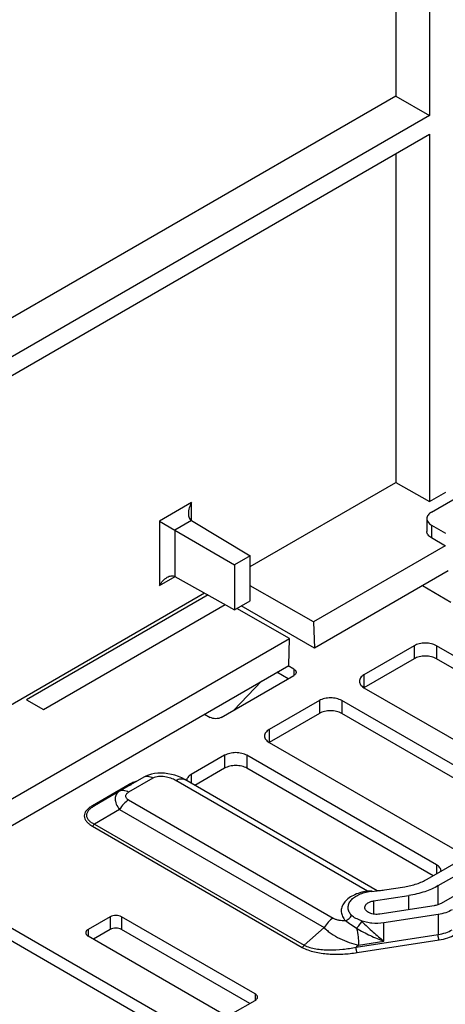
# Paper-space layout '10004228404_1_1' of a CAD drawing. Units: inches. Extents: x 0 to 34, y 0 to 22.
# Drawn here: x 22.5 to 23.5, y 8.9 to 11.4 of the extents above; entities that cross this region are included whole.
import ezdxf

# ---------------------------------------------------------------- set-up
doc = ezdxf.new("R2010")
doc.units = ezdxf.units.IN
doc.header["$LTSCALE"] = 1.87
doc.header["$MEASUREMENT"] = 0
doc.layers.get('0').update_dxf_attribs({"linetype": 'CONTINUOUS'})

psp = doc.layouts.new('10004228404_1_1')

# ---------------------------------------------------------------- linework, layer by layer
at = {"color": 7, "linetype": 'CONTINUOUS'}
for p, q in [((23.4913, 12.2074), (23.4913, 11.1289)), ((23.407, 12.1588), (23.407, 11.1775)), ((23.407, 11.1775), (22.411, 10.6025)), ((23.407, 11.1775), (23.4913, 11.1289)), ((23.4913, 11.1289), (22.411, 10.5052)), ((22.411, 10.4587), (23.4913, 11.0823)), ((23.4913, 11.0823), (23.4913, 10.1662)), ((23.407, 11.0337), (23.407, 10.2131)), ((23.4961, 10.1392), (23.7188, 10.2678)), ((23.0437, 10.0033), (23.407, 10.2131)), ((23.407, 10.2131), (23.4913, 10.1662)), ((23.4913, 10.1662), (23.5316, 10.1894)), ((22.8974, 10.163), (22.817, 10.1166)), ((22.8974, 10.118), (22.8974, 10.163)), ((22.817, 10.1166), (22.817, 9.9563)), ((22.817, 10.1166), (22.8558, 10.0942)), ((22.8972, 10.1181), (22.8558, 10.0942)), ((22.8972, 10.1181), (23.0437, 10.0306)), ((23.4846, 10.1231), (23.4846, 10.091)), ((23.4961, 10.1071), (23.4961, 10.0749)), ((23.4961, 10.1071), (23.5309, 10.087)), ((22.8558, 10.0942), (22.8558, 9.9789)), ((22.8558, 10.0942), (23.0048, 10.0082)), ((23.5309, 10.0548), (23.4961, 10.0749)), ((23.5305, 10.055), (23.2018, 9.8652)), ((23.0437, 10.0306), (23.0048, 10.0082)), ((23.0437, 9.9182), (23.0437, 10.0306)), ((23.0048, 10.0082), (23.0048, 9.8958)), ((22.817, 9.9563), (22.856, 9.9788)), ((22.8558, 9.9789), (23.0048, 9.8958)), ((23.5379, 9.9929), (23.2038, 9.8001)), ((23.2018, 9.8652), (23.0437, 9.955)), ((23.4738, 9.956), (23.5448, 9.915)), ((22.4394, 9.6545), (22.9298, 9.9376)), ((22.9388, 9.9326), (22.4853, 9.6708)), ((22.5273, 9.6469), (22.9812, 9.909)), ((23.0048, 9.8958), (23.0437, 9.9182)), ((23.2038, 9.8001), (23.0214, 9.9054)), ((23.1418, 9.8242), (23.0101, 9.8989)), ((23.2018, 9.8652), (23.2038, 9.8001)), ((22.1626, 9.2589), (23.1418, 9.8242)), ((23.1398, 9.7567), (23.1418, 9.8242)), ((23.453, 9.8057), (23.3277, 9.7334)), ((23.453, 9.8057), (23.453, 9.7735)), ((23.5086, 9.8057), (23.5086, 9.7735)), ((24.0097, 9.5164), (23.5086, 9.8057)), ((22.3185, 9.2825), (23.1398, 9.7567)), ((23.1524, 9.7477), (23.1384, 9.7559)), ((23.453, 9.7735), (23.3277, 9.7012)), ((23.9995, 9.4901), (23.5086, 9.7735)), ((22.9715, 9.6272), (23.1524, 9.7317)), ((23.1385, 9.7236), (23.1105, 9.7398)), ((23.1524, 9.7477), (23.1524, 9.7317)), ((23.3277, 9.7334), (23.3277, 9.7012)), ((23.0028, 9.6453), (23.072, 9.7176)), ((23.3277, 9.7012), (23.8288, 9.4119)), ((22.4853, 9.6708), (22.5273, 9.6469)), ((23.2163, 9.6691), (23.091, 9.5967)), ((23.2163, 9.6691), (23.2163, 9.6369)), ((23.272, 9.6691), (23.272, 9.6369)), ((23.7731, 9.3798), (23.272, 9.6691)), ((22.9296, 9.6353), (22.9436, 9.6272)), ((23.2163, 9.6369), (23.091, 9.5646)), ((23.7629, 9.3535), (23.272, 9.6369)), ((23.091, 9.5967), (23.091, 9.5646)), ((23.091, 9.5646), (23.5643, 9.2914)), ((22.9797, 9.5325), (22.8962, 9.4842)), ((22.9797, 9.5325), (22.9797, 9.5003)), ((23.0354, 9.5325), (23.0354, 9.5003)), ((23.5086, 9.2592), (23.0354, 9.5325)), ((22.9797, 9.5003), (22.9055, 9.4575)), ((23.5003, 9.2319), (23.0354, 9.5003)), ((22.7417, 9.4599), (22.6497, 9.4068)), ((22.7781, 9.4776), (22.7175, 9.4426)), ((22.8007, 9.4754), (22.7401, 9.4404)), ((23.3361, 9.1936), (22.8579, 9.4697)), ((23.3607, 9.1947), (22.8805, 9.472)), ((22.8962, 9.4842), (22.8962, 9.4629)), ((22.7175, 9.4426), (22.6546, 9.4063)), ((22.7401, 9.4211), (23.2507, 9.1263)), ((22.7175, 9.3972), (22.6546, 9.3608)), ((22.7175, 9.3972), (23.2281, 9.1024)), ((22.6497, 9.3556), (23.1736, 9.0532)), ((22.6546, 9.3608), (23.1785, 9.0584)), ((23.4854, 9.2233), (23.6165, 9.299)), ((23.5132, 9.2072), (23.6443, 9.2829)), ((23.5086, 9.2592), (23.5086, 9.2367)), ((23.6861, 9.2588), (23.5201, 9.163)), ((22.2589, 9.2108), (24.8797, 7.6978)), ((23.3361, 9.1936), (23.3372, 9.1917)), ((23.3364, 9.1936), (23.3375, 9.1917)), ((23.3454, 9.193), (23.3607, 9.1947)), ((23.3788, 9.1968), (23.4294, 9.2046)), ((23.5132, 9.1598), (23.5132, 9.2072)), ((22.2589, 9.1787), (24.8797, 7.6656)), ((23.3518, 9.1691), (23.4396, 9.1827)), ((23.3518, 9.1691), (23.3518, 9.1362)), ((23.4396, 9.1474), (23.4396, 9.1827)), ((23.5025, 9.1571), (23.3671, 9.1362)), ((22.6943, 9.1298), (22.6387, 9.0977)), ((22.6943, 9.1298), (22.6943, 9.0977)), ((23.0562, 8.937), (22.7222, 9.1298)), ((22.7222, 9.1298), (22.7222, 9.0977)), ((23.5127, 9.1352), (23.3772, 9.1142)), ((23.5127, 9.1352), (23.5127, 9.0853)), ((22.6387, 9.0977), (22.6387, 9.0816)), ((22.6943, 9.0977), (22.6526, 9.0736)), ((23.0423, 8.9129), (22.7222, 9.0977)), ((23.2281, 9.1024), (23.1785, 9.0584)), ((23.3772, 9.0689), (23.3772, 9.1142)), ((22.6387, 9.0816), (22.9727, 8.8888)), ((23.3081, 9.0537), (23.5127, 9.0853)), ((23.3106, 9.0402), (23.5152, 9.0718)), ((23.3142, 9.0591), (23.3772, 9.0689)), ((23.3142, 9.0591), (23.3081, 9.0537)), ((23.0006, 8.8888), (23.0562, 8.9209)), ((23.0562, 8.937), (23.0562, 8.9209))]:
    psp.add_line(p, q, dxfattribs=at)
psp.add_lwpolyline([(22.8805, 9.4719), (22.8729, 9.476), (22.8642, 9.4797), (22.8555, 9.4827), (22.8468, 9.485), (22.8382, 9.4866), (22.8296, 9.4876), (22.8212, 9.488), (22.813, 9.4877), (22.8049, 9.4868), (22.7972, 9.4852), (22.7899, 9.483), (22.783, 9.4802), (22.7781, 9.4776)], dxfattribs=at)
for centre, radius, start, end in [((22.7734, 9.405), 0.0634, 116.2169, 119.9405), ((23.3389, 9.1444), 0.0493, 92.9045, 93.2761), ((23.3411, 9.1013), 0.0925, 90.1312, 92.908), ((23.3506, 9.1292), 0.0639, 98.7036, 98.953), ((23.3411, 9.1023), 0.0915, 89.2505, 90.1283), ((23.3767, 8.9581), 0.237, 97.5967, 98.6936), ((23.3411, 9.1043), 0.0894, 85.2466, 89.2635), ((22.2345, 8.012), 1.5512, 45.4615, 45.5779)]:
    psp.add_arc(centre, radius, start, end, dxfattribs=at)
for points, knots in [([(22.8974, 10.163), (22.895, 10.1588), (22.8911, 10.1501), (22.8893, 10.1405), (22.8893, 10.1359)], [0, 0, 0, 0, 0.507302, 1, 1, 1, 1]), ([(22.8893, 10.1359), (22.8893, 10.1341), (22.8896, 10.1305), (22.8909, 10.1255), (22.8934, 10.1211), (22.8959, 10.1189), (22.8972, 10.1181)], [0, 0, 0, 0, 0.265834, 0.521314, 0.765103, 1, 1, 1, 1]), ([(23.4961, 10.1392), (23.4944, 10.1382), (23.4912, 10.136), (23.4875, 10.1321), (23.4851, 10.1278), (23.4846, 10.1246), (23.4846, 10.1231)], [0, 0, 0, 0, 0.289804, 0.549051, 0.782229, 1, 1, 1, 1]), ([(23.4846, 10.1231), (23.4846, 10.1216), (23.4851, 10.1185), (23.4875, 10.1141), (23.4912, 10.1102), (23.4944, 10.1081), (23.4961, 10.1071)], [0, 0, 0, 0, 0.217771, 0.450949, 0.710196, 1, 1, 1, 1]), ([(23.4961, 10.0749), (23.4944, 10.0759), (23.4912, 10.0781), (23.4875, 10.082), (23.4851, 10.0864), (23.4846, 10.0895), (23.4846, 10.091)], [0, 0, 0, 0, 0.289804, 0.549051, 0.782229, 1, 1, 1, 1]), ([(22.817, 9.9563), (22.8194, 9.9604), (22.8251, 9.9682), (22.8324, 9.9745), (22.8365, 9.9768)], [0, 0, 0, 0, 0.507302, 1, 1, 1, 1]), ([(22.8365, 9.9768), (22.838, 9.9777), (22.8412, 9.9793), (22.8463, 9.9806), (22.8513, 9.9807), (22.8544, 9.9796), (22.8558, 9.9789)], [0, 0, 0, 0, 0.265834, 0.521314, 0.765103, 1, 1, 1, 1]), ([(23.5086, 9.8057), (23.5047, 9.808), (23.4955, 9.8113), (23.4808, 9.8129), (23.4661, 9.8113), (23.4569, 9.808), (23.453, 9.8057)], [0, 0, 0, 0, 0.237218, 0.5, 0.762782, 1, 1, 1, 1]), ([(23.5086, 9.7735), (23.5047, 9.7758), (23.4955, 9.7792), (23.4808, 9.7808), (23.4661, 9.7792), (23.4569, 9.7758), (23.453, 9.7735)], [0, 0, 0, 0, 0.237218, 0.5, 0.762782, 1, 1, 1, 1]), ([(23.1524, 9.7477), (23.1533, 9.7473), (23.1549, 9.7462), (23.1567, 9.7442), (23.1579, 9.742), (23.1582, 9.7405), (23.1582, 9.7397)], [0, 0, 0, 0, 0.289808, 0.549049, 0.782229, 1, 1, 1, 1]), ([(23.1582, 9.7397), (23.1582, 9.739), (23.1579, 9.7374), (23.1567, 9.7352), (23.1549, 9.7333), (23.1533, 9.7322), (23.1524, 9.7317)], [0, 0, 0, 0, 0.217771, 0.450951, 0.710192, 1, 1, 1, 1]), ([(23.3277, 9.7334), (23.3259, 9.7324), (23.3228, 9.7302), (23.3191, 9.7263), (23.3167, 9.7219), (23.3161, 9.7188), (23.3161, 9.7173)], [0, 0, 0, 0, 0.289804, 0.549051, 0.782229, 1, 1, 1, 1]), ([(23.3161, 9.7173), (23.3161, 9.7158), (23.3167, 9.7127), (23.3191, 9.7083), (23.3228, 9.7044), (23.3259, 9.7022), (23.3277, 9.7012)], [0, 0, 0, 0, 0.217771, 0.450949, 0.710196, 1, 1, 1, 1]), ([(23.272, 9.6691), (23.268, 9.6714), (23.2589, 9.6747), (23.2442, 9.6763), (23.2295, 9.6747), (23.2203, 9.6714), (23.2163, 9.6691)], [0, 0, 0, 0, 0.237218, 0.5, 0.762782, 1, 1, 1, 1]), ([(23.272, 9.6369), (23.268, 9.6392), (23.2589, 9.6425), (23.2442, 9.6441), (23.2295, 9.6425), (23.2203, 9.6392), (23.2163, 9.6369)], [0, 0, 0, 0, 0.237218, 0.5, 0.762782, 1, 1, 1, 1]), ([(22.9715, 9.6272), (22.9695, 9.6261), (22.9649, 9.6244), (22.9576, 9.6236), (22.9502, 9.6244), (22.9456, 9.6261), (22.9436, 9.6272)], [0, 0, 0, 0, 0.237218, 0.5, 0.762782, 1, 1, 1, 1]), ([(23.091, 9.5967), (23.0893, 9.5957), (23.0862, 9.5936), (23.0824, 9.5897), (23.0801, 9.5853), (23.0795, 9.5822), (23.0795, 9.5807)], [0, 0, 0, 0, 0.289804, 0.549051, 0.782229, 1, 1, 1, 1]), ([(23.0795, 9.5807), (23.0795, 9.5792), (23.0801, 9.576), (23.0824, 9.5717), (23.0862, 9.5678), (23.0893, 9.5656), (23.091, 9.5646)], [0, 0, 0, 0, 0.217771, 0.450949, 0.710196, 1, 1, 1, 1]), ([(23.0354, 9.5325), (23.0314, 9.5347), (23.0222, 9.5381), (23.0075, 9.5397), (22.9928, 9.5381), (22.9836, 9.5347), (22.9797, 9.5325)], [0, 0, 0, 0, 0.237218, 0.5, 0.762782, 1, 1, 1, 1]), ([(23.0354, 9.5003), (23.0314, 9.5026), (23.0222, 9.5059), (23.0075, 9.5075), (22.9928, 9.5059), (22.9836, 9.5026), (22.9797, 9.5003)], [0, 0, 0, 0, 0.237218, 0.5, 0.762782, 1, 1, 1, 1]), ([(22.7417, 9.4599), (22.7425, 9.4595), (22.7438, 9.4589), (22.7456, 9.459), (22.7463, 9.4593), (22.7467, 9.4594)], [0, 0, 0, 0, 0.547673, 0.781563, 1, 1, 1, 1]), ([(22.7602, 9.4674), (22.7589, 9.467), (22.7538, 9.4655), (22.7489, 9.4636), (22.7454, 9.4619)], [0, 0, 0, 0, 0.259367, 1, 1, 1, 1]), ([(22.8007, 9.4754), (22.7988, 9.4765), (22.7948, 9.4784), (22.7887, 9.4799), (22.783, 9.4797), (22.7796, 9.4785), (22.7781, 9.4776)], [0, 0, 0, 0, 0.289796, 0.549044, 0.782225, 1, 1, 1, 1]), ([(22.8579, 9.4697), (22.8539, 9.472), (22.845, 9.4759), (22.8305, 9.4795), (22.8175, 9.4801), (22.8074, 9.4783), (22.8028, 9.4765), (22.8007, 9.4754)], [0, 0, 0, 0, 0.231676, 0.485666, 0.752332, 0.882114, 1, 1, 1, 1]), ([(22.8579, 9.4697), (22.8599, 9.4709), (22.8638, 9.4727), (22.8699, 9.4742), (22.8756, 9.4741), (22.879, 9.4728), (22.8805, 9.472)], [0, 0, 0, 0, 0.289802, 0.549047, 0.782227, 1, 1, 1, 1]), ([(22.8962, 9.4842), (22.8946, 9.4833), (22.8916, 9.4813), (22.8881, 9.4777), (22.8856, 9.4738), (22.8849, 9.4709), (22.8847, 9.4695)], [0, 0, 0, 0, 0.287644, 0.547247, 0.782028, 1, 1, 1, 1]), ([(22.7175, 9.4426), (22.7158, 9.4416), (22.7126, 9.4394), (22.709, 9.4349), (22.7067, 9.4297), (22.706, 9.4238), (22.7068, 9.4174), (22.71, 9.408), (22.7142, 9.4014), (22.7175, 9.3972)], [0, 0, 0, 0, 0.113358, 0.220314, 0.32614, 0.436902, 0.55773, 0.691653, 1, 1, 1, 1]), ([(22.7401, 9.4404), (22.7382, 9.4415), (22.7342, 9.4434), (22.7281, 9.4449), (22.7224, 9.4447), (22.719, 9.4435), (22.7175, 9.4426)], [0, 0, 0, 0, 0.2898, 0.549047, 0.782225, 1, 1, 1, 1]), ([(22.7401, 9.4404), (22.7391, 9.4398), (22.7371, 9.4385), (22.7346, 9.4362), (22.7328, 9.4336), (22.7322, 9.4307), (22.7328, 9.4279), (22.7346, 9.4253), (22.7371, 9.423), (22.7391, 9.4217), (22.7401, 9.4211)], [0, 0, 0, 0, 0.144065, 0.275454, 0.392896, 0.5, 0.607103, 0.724546, 0.855935, 1, 1, 1, 1]), ([(22.7401, 9.4211), (22.7356, 9.4184), (22.727, 9.4112), (22.7204, 9.4022), (22.7175, 9.3972)], [0, 0, 0, 0, 0.474436, 1, 1, 1, 1]), ([(22.6497, 9.4068), (22.6468, 9.4051), (22.6416, 9.4017), (22.6349, 9.3956), (22.6303, 9.3888), (22.6286, 9.3812), (22.6303, 9.3736), (22.6349, 9.3668), (22.6416, 9.3607), (22.6468, 9.3573), (22.6497, 9.3556)], [0, 0, 0, 0, 0.144073, 0.275466, 0.392904, 0.5, 0.607095, 0.724533, 0.855926, 1, 1, 1, 1]), ([(22.6546, 9.4063), (22.6519, 9.4047), (22.6469, 9.4015), (22.6405, 9.3959), (22.6367, 9.3906), (22.6351, 9.386), (22.6347, 9.3827), (22.6351, 9.3794), (22.6367, 9.375), (22.6405, 9.3699), (22.6469, 9.3649), (22.6519, 9.3621), (22.6546, 9.3608)], [0, 0, 0, 0, 0.147443, 0.282398, 0.402094, 0.456778, 0.509214, 0.561115, 0.614304, 0.729116, 0.858274, 1, 1, 1, 1]), ([(22.6497, 9.4068), (22.6505, 9.4063), (22.6518, 9.4058), (22.6535, 9.4058), (22.6543, 9.4061), (22.6546, 9.4063)], [0, 0, 0, 0, 0.547673, 0.781563, 1, 1, 1, 1]), ([(22.6497, 9.3556), (22.6507, 9.3562), (22.6525, 9.3578), (22.654, 9.3597), (22.6546, 9.3608)], [0, 0, 0, 0, 0.474436, 1, 1, 1, 1]), ([(23.5202, 9.2434), (23.5201, 9.2449), (23.5195, 9.2479), (23.5172, 9.2522), (23.5134, 9.2561), (23.5103, 9.2582), (23.5086, 9.2592)], [0, 0, 0, 0, 0.217752, 0.451195, 0.710524, 1, 1, 1, 1]), ([(23.4294, 9.2046), (23.4396, 9.2062), (23.4589, 9.2107), (23.4772, 9.2186), (23.4854, 9.2233)], [0, 0, 0, 0, 0.522614, 1, 1, 1, 1]), ([(23.3361, 9.1936), (23.3298, 9.1926), (23.3179, 9.1899), (23.3015, 9.1835), (23.2879, 9.1752), (23.2777, 9.1652), (23.2725, 9.1555), (23.2708, 9.1477), (23.2707, 9.1418), (23.2718, 9.136), (23.2748, 9.1283), (23.2786, 9.123), (23.2816, 9.1199)], [0, 0, 0, 0, 0.164498, 0.317368, 0.455124, 0.576609, 0.684114, 0.734738, 0.784635, 0.835057, 0.887193, 1, 1, 1, 1]), ([(23.2937, 9.1686), (23.2959, 9.1716), (23.3017, 9.1774), (23.3126, 9.1842), (23.3259, 9.1894), (23.3356, 9.1916), (23.3406, 9.1924)], [0, 0, 0, 0, 0.210339, 0.449108, 0.714363, 1, 1, 1, 1]), ([(23.3607, 9.1947), (23.3622, 9.1949), (23.3683, 9.1955), (23.3743, 9.1961), (23.3788, 9.1968)], [0, 0, 0, 0, 0.250949, 1, 1, 1, 1]), ([(23.5132, 9.2072), (23.5025, 9.201), (23.4784, 9.1907), (23.453, 9.1848), (23.4396, 9.1827)], [0, 0, 0, 0, 0.477385, 1, 1, 1, 1]), ([(23.2967, 9.133), (23.2944, 9.1355), (23.2904, 9.1409), (23.2876, 9.1504), (23.2887, 9.1601), (23.2917, 9.1659), (23.2937, 9.1686)], [0, 0, 0, 0, 0.267249, 0.509239, 0.74606, 1, 1, 1, 1]), ([(23.3299, 9.1526), (23.3299, 9.1536), (23.3302, 9.1555), (23.3314, 9.1582), (23.3334, 9.1608), (23.3371, 9.1641), (23.3432, 9.1672), (23.3488, 9.1686), (23.3518, 9.1691)], [0, 0, 0, 0, 0.095087, 0.194967, 0.303345, 0.422352, 0.692951, 1, 1, 1, 1]), ([(23.3671, 9.1362), (23.3626, 9.1355), (23.3539, 9.1353), (23.3435, 9.1378), (23.3367, 9.1415), (23.3329, 9.1448), (23.3305, 9.1485), (23.3299, 9.1513), (23.3299, 9.1526)], [0, 0, 0, 0, 0.299496, 0.581576, 0.705698, 0.81538, 0.911813, 1, 1, 1, 1]), ([(23.5201, 9.163), (23.5176, 9.1615), (23.5118, 9.159), (23.5057, 9.1576), (23.5025, 9.1571)], [0, 0, 0, 0, 0.477386, 1, 1, 1, 1]), ([(23.548, 9.1469), (23.5428, 9.144), (23.5313, 9.139), (23.5191, 9.1362), (23.5127, 9.1352)], [0, 0, 0, 0, 0.477386, 1, 1, 1, 1]), ([(22.7222, 9.1298), (22.7202, 9.131), (22.7156, 9.1326), (22.7083, 9.1334), (22.7009, 9.1326), (22.6963, 9.131), (22.6943, 9.1298)], [0, 0, 0, 0, 0.237218, 0.5, 0.762782, 1, 1, 1, 1]), ([(23.2507, 9.1263), (23.2462, 9.1237), (23.2376, 9.1164), (23.231, 9.1074), (23.2281, 9.1024)], [0, 0, 0, 0, 0.474437, 1, 1, 1, 1]), ([(23.2507, 9.1263), (23.2528, 9.1251), (23.2576, 9.1231), (23.2679, 9.1206), (23.276, 9.1199), (23.2816, 9.1199)], [0, 0, 0, 0, 0.229313, 0.478314, 1, 1, 1, 1]), ([(23.2816, 9.1199), (23.2848, 9.1209), (23.2909, 9.1244), (23.2952, 9.1299), (23.2967, 9.133)], [0, 0, 0, 0, 0.496243, 1, 1, 1, 1]), ([(23.2816, 9.1199), (23.2858, 9.1168), (23.2948, 9.1103), (23.3041, 9.1042), (23.3091, 9.1009)], [0, 0, 0, 0, 0.46897, 1, 1, 1, 1]), ([(23.3202, 9.1199), (23.3158, 9.1217), (23.3093, 9.1243), (23.3014, 9.1288), (23.2981, 9.1315), (23.2967, 9.133)], [0, 0, 0, 0, 0.529057, 0.775673, 1, 1, 1, 1]), ([(23.3091, 9.1009), (23.3117, 9.1037), (23.3154, 9.108), (23.3197, 9.1136), (23.3216, 9.1164), (23.3225, 9.1177)], [0, 0, 0, 0, 0.531706, 0.784694, 1, 1, 1, 1]), ([(23.3772, 9.1142), (23.3675, 9.1127), (23.3526, 9.1123), (23.3335, 9.1154), (23.3245, 9.1182), (23.3202, 9.1199)], [0, 0, 0, 0, 0.511782, 0.762717, 1, 1, 1, 1]), ([(23.3225, 9.1177), (23.3316, 9.1087), (23.3494, 9.0919), (23.3681, 9.076), (23.3772, 9.0689)], [0, 0, 0, 0, 0.525503, 1, 1, 1, 1]), ([(22.6387, 9.0977), (22.6378, 9.0972), (22.6362, 9.0961), (22.6344, 9.0941), (22.6332, 9.092), (22.6329, 9.0904), (22.6329, 9.0897)], [0, 0, 0, 0, 0.289808, 0.549049, 0.782229, 1, 1, 1, 1]), ([(22.7222, 9.0977), (22.7202, 9.0988), (22.7156, 9.1005), (22.7083, 9.1013), (22.7009, 9.1005), (22.6963, 9.0988), (22.6943, 9.0977)], [0, 0, 0, 0, 0.237218, 0.5, 0.762782, 1, 1, 1, 1]), ([(23.2281, 9.1024), (23.2307, 9.0998), (23.2364, 9.0947), (23.2493, 9.0852), (23.2673, 9.0748), (23.2904, 9.0652), (23.3063, 9.0607), (23.3142, 9.0591)], [0, 0, 0, 0, 0.113121, 0.234496, 0.491453, 0.751842, 1, 1, 1, 1]), ([(23.3091, 9.1009), (23.3202, 9.0943), (23.3425, 9.0826), (23.3658, 9.0729), (23.3772, 9.0689)], [0, 0, 0, 0, 0.517004, 1, 1, 1, 1]), ([(23.3091, 9.1009), (23.3107, 9.0938), (23.3126, 9.0832), (23.314, 9.0692), (23.3142, 9.0624), (23.3142, 9.0591)], [0, 0, 0, 0, 0.516987, 0.769963, 1, 1, 1, 1]), ([(23.5127, 9.0853), (23.5191, 9.0863), (23.5313, 9.0892), (23.5428, 9.0941), (23.548, 9.0971)], [0, 0, 0, 0, 0.522615, 1, 1, 1, 1]), ([(22.6329, 9.0897), (22.6329, 9.0889), (22.6332, 9.0873), (22.6344, 9.0852), (22.6362, 9.0832), (22.6378, 9.0821), (22.6387, 9.0816)], [0, 0, 0, 0, 0.217771, 0.450951, 0.710192, 1, 1, 1, 1]), ([(23.5152, 9.0718), (23.5148, 9.0727), (23.5141, 9.0747), (23.5134, 9.0781), (23.5128, 9.0817), (23.5127, 9.0842), (23.5127, 9.0853)], [0, 0, 0, 0, 0.208302, 0.469824, 0.747142, 1, 1, 1, 1]), ([(23.5152, 9.0718), (23.5225, 9.0729), (23.5362, 9.0761), (23.5491, 9.0817), (23.5549, 9.085)], [0, 0, 0, 0, 0.522615, 1, 1, 1, 1]), ([(23.1736, 9.0532), (23.1745, 9.0538), (23.1764, 9.0553), (23.1778, 9.0573), (23.1785, 9.0584)], [0, 0, 0, 0, 0.474436, 1, 1, 1, 1]), ([(23.1736, 9.0532), (23.1781, 9.0506), (23.188, 9.0462), (23.204, 9.0416), (23.2212, 9.0385), (23.2449, 9.0361), (23.2749, 9.0359), (23.2988, 9.0383), (23.3106, 9.0402)], [0, 0, 0, 0, 0.11146, 0.231643, 0.356981, 0.485093, 0.743777, 1, 1, 1, 1]), ([(23.1785, 9.0584), (23.1828, 9.0562), (23.1924, 9.0526), (23.2078, 9.0493), (23.224, 9.0474), (23.2465, 9.0465), (23.2747, 9.048), (23.2971, 9.0514), (23.3081, 9.0537)], [0, 0, 0, 0, 0.111534, 0.23179, 0.356999, 0.484849, 0.74316, 1, 1, 1, 1]), ([(23.3106, 9.0402), (23.3102, 9.041), (23.3095, 9.0431), (23.3088, 9.0465), (23.3082, 9.0501), (23.3081, 9.0525), (23.3081, 9.0537)], [0, 0, 0, 0, 0.208302, 0.469824, 0.747142, 1, 1, 1, 1]), ([(23.062, 8.9289), (23.062, 8.9297), (23.0617, 8.9312), (23.0606, 8.9334), (23.0587, 8.9354), (23.0571, 8.9365), (23.0562, 8.937)], [0, 0, 0, 0, 0.217771, 0.450951, 0.710192, 1, 1, 1, 1]), ([(23.0562, 8.9209), (23.0571, 8.9214), (23.0587, 8.9225), (23.0606, 8.9244), (23.0617, 8.9266), (23.062, 8.9282), (23.062, 8.9289)], [0, 0, 0, 0, 0.289808, 0.549049, 0.782229, 1, 1, 1, 1])]:
    psp.add_open_spline(points, degree=3, knots=knots, dxfattribs=at)

doc.saveas('drawing.dxf')
